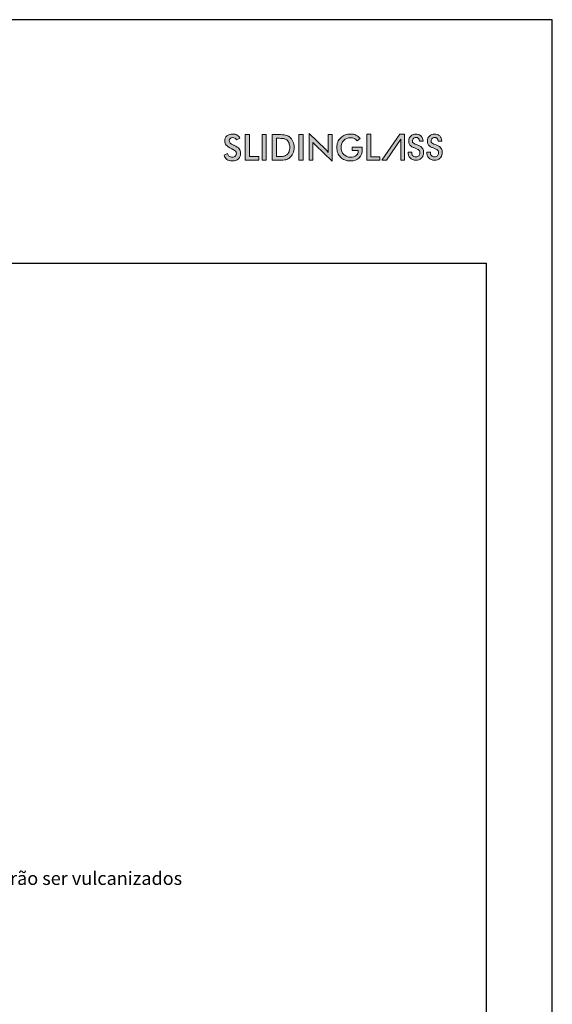
# Model space of a CAD drawing. Units: millimetres. Extents: x 3565 to 7683, y 6790 to 9026.
# Drawn here: x 6138 to 6219, y 7175 to 7323 of the extents above; entities that cross this region are included whole.
import ezdxf

# ---------------------------------------------------------------- set-up
doc = ezdxf.new("R2010")
doc.units = ezdxf.units.MM
doc.linetypes.add('HIDDEN', pattern=[9.525, 6.35, -3.175])
for name, color, linetype in [('Camada 1', 7, 'Continuous'), ('Layout', 9, 'Continuous'), ('Layout 2 - Gride', 253, 'Continuous')]:
    doc.layers.add(name, color=color, linetype=linetype)
doc.styles.add('Perfil-01', font='TitilliumWeb-Light.ttf', dxfattribs={"height": 1.8})

msp = doc.modelspace()

# ---------------------------------------------------------------- hatches: boundary and pattern name
at = {"layer": 'Camada 1', "true_color": 0x025e73}
h = msp.add_hatch(color=146, dxfattribs=at)
h.dxf.hatch_style = 2
edge = h.paths.add_edge_path()
edge.add_spline(control_points=[(6169.265, 7302.6911), (6169.265, 7302.6911), (6169.7672, 7302.9237), (6169.7672, 7302.9237), (6169.8148, 7302.751), (6169.902, 7302.6193), (6170.0288, 7302.5285), (6170.1557, 7302.4378), (6170.3178, 7302.3924), (6170.5151, 7302.3924), (6170.7019, 7302.3924), (6170.8503, 7302.4444), (6170.9605, 7302.5484), (6171.0706, 7302.6523), (6171.1256, 7302.7915), (6171.1256, 7302.966), (6171.1256, 7303.1932), (6170.9371, 7303.3958), (6170.5601, 7303.5738), (6170.5072, 7303.6002), (6170.4666, 7303.6196), (6170.4385, 7303.632), (6170.0121, 7303.8398), (6169.728, 7304.028), (6169.5861, 7304.1962), (6169.4443, 7304.3645), (6169.3734, 7304.5702), (6169.3734, 7304.8134), (6169.3734, 7305.1287), (6169.4804, 7305.3842), (6169.6945, 7305.5798), (6169.9086, 7305.7754), (6170.1892, 7305.8732), (6170.5363, 7305.8732), (6170.8217, 7305.8732), (6171.0604, 7305.8181), (6171.2525, 7305.708), (6171.4445, 7305.5978), (6171.5776, 7305.4397), (6171.6516, 7305.2336), (6171.6516, 7305.2336), (6171.16, 7304.9799), (6171.16, 7304.9799), (6171.0825, 7305.1014), (6170.9975, 7305.1904), (6170.905, 7305.2468), (6170.8125, 7305.3032), (6170.7063, 7305.3313), (6170.5865, 7305.3313), (6170.4174, 7305.3313), (6170.283, 7305.2873), (6170.1835, 7305.1992), (6170.0839, 7305.1111), (6170.0341, 7304.9931), (6170.0341, 7304.8451), (6170.0341, 7304.6125), (6170.2526, 7304.3958), (6170.6896, 7304.1949), (6170.723, 7304.179), (6170.7495, 7304.1667), (6170.7688, 7304.1579), (6171.1512, 7303.9817), (6171.4137, 7303.8094), (6171.5564, 7303.6412), (6171.6991, 7303.4729), (6171.7705, 7303.2628), (6171.7705, 7303.0109), (6171.7705, 7302.6444), (6171.6551, 7302.3532), (6171.4243, 7302.1374), (6171.1935, 7301.9215), (6170.8816, 7301.8136), (6170.4887, 7301.8136), (6170.1592, 7301.8136), (6169.8892, 7301.8894), (6169.6786, 7302.0409), (6169.4681, 7302.1924), (6169.3302, 7302.4092), (6169.265, 7302.6911)], knot_values=[0, 0, 0, 0, 1, 1, 1, 2, 2, 2, 3, 3, 3, 4, 4, 4, 5, 5, 5, 6, 6, 6, 7, 7, 7, 8, 8, 8, 9, 9, 9, 10, 10, 10, 11, 11, 11, 12, 12, 12, 13, 13, 13, 14, 14, 14, 15, 15, 15, 16, 16, 16, 17, 17, 17, 18, 18, 18, 19, 19, 19, 20, 20, 20, 21, 21, 21, 22, 22, 22, 23, 23, 23, 24, 24, 24, 25, 25, 25, 26, 26, 26, 26], degree=3, periodic=1)
h = msp.add_hatch(color=146, dxfattribs=at)
h.dxf.hatch_style = 2
h.paths.add_polyline_path([(6172.4577, 7301.9167), (6172.4577, 7305.7859), (6173.0867, 7305.7859), (6173.0867, 7302.4797), (6174.4927, 7302.4797), (6174.4927, 7301.9167)])
h = msp.add_hatch(color=146, dxfattribs=at)
h.dxf.hatch_style = 2
h.paths.add_polyline_path([(6175.0133, 7301.9167), (6175.0133, 7305.7859), (6175.6423, 7305.7859), (6175.6423, 7301.9167)])
h = msp.add_hatch(color=146, dxfattribs=at)
h.dxf.hatch_style = 2
edge = h.paths.add_edge_path()
edge.add_spline(control_points=[(6176.5462, 7301.9167), (6176.5462, 7301.9167), (6176.5462, 7305.7859), (6176.5462, 7305.7859), (6176.5462, 7305.7859), (6177.3946, 7305.7859), (6177.3946, 7305.7859), (6177.9461, 7305.7859), (6178.3342, 7305.7582), (6178.5588, 7305.7027), (6178.7835, 7305.6472), (6178.9804, 7305.5542), (6179.1495, 7305.4239), (6179.3733, 7305.2529), (6179.5429, 7305.0336), (6179.6583, 7304.7658), (6179.7736, 7304.4979), (6179.8314, 7304.1923), (6179.8314, 7303.8487), (6179.8314, 7303.5051), (6179.7736, 7303.2007), (6179.6583, 7302.9356), (6179.5429, 7302.6704), (6179.3733, 7302.4515), (6179.1495, 7302.2788), (6178.9804, 7302.1484), (6178.7878, 7302.0555), (6178.572, 7302), (6178.3562, 7301.9445), (6178.0201, 7301.9167), (6177.5638, 7301.9167), (6177.5638, 7301.9167), (6177.3946, 7301.9167), (6177.3946, 7301.9167), (6177.3946, 7301.9167), (6176.5462, 7301.9167), (6176.5462, 7301.9167)], knot_values=[0, 0, 0, 0, 1, 1, 1, 2, 2, 2, 3, 3, 3, 4, 4, 4, 5, 5, 5, 6, 6, 6, 7, 7, 7, 8, 8, 8, 9, 9, 9, 10, 10, 10, 11, 11, 11, 12, 12, 12, 12], degree=3, periodic=1)
edge = h.paths.add_edge_path()
edge.add_spline(control_points=[(6177.1752, 7302.4849), (6177.1752, 7302.4849), (6177.7038, 7302.4849), (6177.7038, 7302.4849), (6177.9946, 7302.4849), (6178.2126, 7302.5043), (6178.358, 7302.5431), (6178.5033, 7302.5818), (6178.6297, 7302.647), (6178.7372, 7302.7387), (6178.8835, 7302.8638), (6178.9931, 7303.0192), (6179.0662, 7303.2051), (6179.1394, 7303.391), (6179.176, 7303.6073), (6179.176, 7303.854), (6179.176, 7304.1006), (6179.1394, 7304.3169), (6179.0662, 7304.5028), (6178.9931, 7304.6887), (6178.8835, 7304.8442), (6178.7372, 7304.9693), (6178.6279, 7305.0609), (6178.4971, 7305.1261), (6178.3447, 7305.1648), (6178.1923, 7305.2036), (6177.954, 7305.223), (6177.6298, 7305.223), (6177.6298, 7305.223), (6177.4025, 7305.223), (6177.4025, 7305.223), (6177.4025, 7305.223), (6177.1752, 7305.223), (6177.1752, 7305.223), (6177.1752, 7305.223), (6177.1752, 7302.4849), (6177.1752, 7302.4849)], knot_values=[0, 0, 0, 0, 1, 1, 1, 2, 2, 2, 3, 3, 3, 4, 4, 4, 5, 5, 5, 6, 6, 6, 7, 7, 7, 8, 8, 8, 9, 9, 9, 10, 10, 10, 11, 11, 11, 12, 12, 12, 12], degree=3, periodic=1)
h = msp.add_hatch(color=146, dxfattribs=at)
h.dxf.hatch_style = 2
h.paths.add_polyline_path([(6180.5635, 7301.9167), (6180.5635, 7305.7859), (6181.1925, 7305.7859), (6181.1925, 7301.9167)])
h = msp.add_hatch(color=146, dxfattribs=at)
h.dxf.hatch_style = 2
edge = h.paths.add_edge_path()
edge.add_spline(control_points=[(6182.0963, 7301.9167), (6182.0963, 7301.9167), (6182.0963, 7305.9392), (6182.0963, 7305.9392), (6182.0963, 7305.9392), (6184.5542, 7303.5738), (6184.5542, 7303.5738), (6184.6212, 7303.5068), (6184.689, 7303.4355), (6184.7577, 7303.3598), (6184.8264, 7303.284), (6184.8987, 7303.1985), (6184.9745, 7303.1034), (6184.9745, 7303.1034), (6184.9745, 7305.7859), (6184.9745, 7305.7859), (6184.9745, 7305.7859), (6185.5559, 7305.7859), (6185.5559, 7305.7859), (6185.5559, 7305.7859), (6185.5559, 7301.7661), (6185.5559, 7301.7661), (6185.5559, 7301.7661), (6183.0478, 7304.1738), (6183.0478, 7304.1738), (6182.9808, 7304.2389), (6182.916, 7304.3076), (6182.8535, 7304.3799), (6182.791, 7304.4521), (6182.7315, 7304.5279), (6182.6751, 7304.6072), (6182.6751, 7304.6072), (6182.6751, 7301.9167), (6182.6751, 7301.9167), (6182.6751, 7301.9167), (6182.0963, 7301.9167), (6182.0963, 7301.9167)], knot_values=[0, 0, 0, 0, 1, 1, 1, 2, 2, 2, 3, 3, 3, 4, 4, 4, 5, 5, 5, 6, 6, 6, 7, 7, 7, 8, 8, 8, 9, 9, 9, 10, 10, 10, 11, 11, 11, 12, 12, 12, 12], degree=3, periodic=1)
at = {"layer": 'Camada 1', "true_color": 0x7693a6}
h = msp.add_hatch(color=252, dxfattribs=at)
h.dxf.hatch_style = 2
edge = h.paths.add_edge_path()
edge.add_spline(control_points=[(6188.5873, 7303.8989), (6188.5873, 7303.8989), (6190.1202, 7303.8989), (6190.1202, 7303.8989), (6190.1202, 7303.8725), (6190.121, 7303.8355), (6190.1228, 7303.7879), (6190.1281, 7303.6628), (6190.1307, 7303.5782), (6190.1307, 7303.5342), (6190.1307, 7302.9897), (6189.9748, 7302.5669), (6189.663, 7302.2656), (6189.3511, 7301.9643), (6188.9115, 7301.8136), (6188.3441, 7301.8136), (6188.027, 7301.8136), (6187.7442, 7301.8603), (6187.4958, 7301.9537), (6187.2473, 7302.0471), (6187.0297, 7302.188), (6186.843, 7302.3766), (6186.6597, 7302.5633), (6186.5192, 7302.7827), (6186.4214, 7303.0347), (6186.3237, 7303.2866), (6186.2748, 7303.5562), (6186.2748, 7303.8434), (6186.2748, 7304.1359), (6186.3245, 7304.4054), (6186.4241, 7304.6521), (6186.5236, 7304.8988), (6186.6712, 7305.1164), (6186.8668, 7305.3049), (6187.0553, 7305.4899), (6187.2764, 7305.6309), (6187.5301, 7305.7278), (6187.7838, 7305.8247), (6188.0552, 7305.8732), (6188.3441, 7305.8732), (6188.6489, 7305.8732), (6188.9216, 7305.8177), (6189.1621, 7305.7067), (6189.4026, 7305.5957), (6189.6171, 7305.4256), (6189.8057, 7305.1966), (6189.8057, 7305.1966), (6189.3458, 7304.8503), (6189.3458, 7304.8503), (6189.2154, 7305.0019), (6189.0683, 7305.1146), (6188.9044, 7305.1886), (6188.7406, 7305.2626), (6188.5573, 7305.2996), (6188.3547, 7305.2996), (6187.9353, 7305.2996), (6187.5931, 7305.1653), (6187.328, 7304.8966), (6187.0628, 7304.6279), (6186.9302, 7304.2786), (6186.9302, 7303.8487), (6186.9302, 7303.4117), (6187.0628, 7303.0571), (6187.328, 7302.7849), (6187.5931, 7302.5127), (6187.9371, 7302.3766), (6188.36, 7302.3766), (6188.7194, 7302.3766), (6189.0022, 7302.4603), (6189.2084, 7302.6277), (6189.4145, 7302.795), (6189.5176, 7303.0232), (6189.5176, 7303.3122), (6189.5176, 7303.3122), (6189.5176, 7303.3677), (6189.5176, 7303.3677), (6189.5176, 7303.3677), (6188.5873, 7303.3677), (6188.5873, 7303.3677), (6188.5873, 7303.3677), (6188.5873, 7303.8989), (6188.5873, 7303.8989)], knot_values=[0, 0, 0, 0, 1, 1, 1, 2, 2, 2, 3, 3, 3, 4, 4, 4, 5, 5, 5, 6, 6, 6, 7, 7, 7, 8, 8, 8, 9, 9, 9, 10, 10, 10, 11, 11, 11, 12, 12, 12, 13, 13, 13, 14, 14, 14, 15, 15, 15, 16, 16, 16, 17, 17, 17, 18, 18, 18, 19, 19, 19, 20, 20, 20, 21, 21, 21, 22, 22, 22, 23, 23, 23, 24, 24, 24, 25, 25, 25, 26, 26, 26, 27, 27, 27, 27], degree=3, periodic=1)
h = msp.add_hatch(color=252, dxfattribs=at)
h.dxf.hatch_style = 2
h.paths.add_polyline_path([(6190.8071, 7305.8657), (6191.3915, 7305.8657), (6191.3915, 7302.438), (6192.7658, 7302.438), (6192.7658, 7301.9167), (6190.8071, 7301.9167)])
h = msp.add_hatch(color=252, dxfattribs=at)
h.dxf.hatch_style = 2
h.paths.add_polyline_path([(6196.5145, 7305.8604), (6196.5145, 7301.9167), (6195.9406, 7301.9167), (6195.9406, 7305.118), (6195.9354, 7305.118), (6193.8029, 7301.9167), (6193.0974, 7301.9167), (6195.809, 7305.8604)])
h = msp.add_hatch(color=252, dxfattribs=at)
h.dxf.hatch_style = 2
edge = h.paths.add_edge_path()
edge.add_spline(control_points=[(6198.1987, 7301.9167), (6198.0232, 7301.9167), (6197.8644, 7301.9465), (6197.7222, 7302.0062), (6197.5801, 7302.0659), (6197.4572, 7302.1492), (6197.3537, 7302.2563), (6197.2501, 7302.3634), (6197.1702, 7302.4897), (6197.1141, 7302.6354), (6197.0579, 7302.781), (6197.0299, 7302.9399), (6197.0299, 7303.1119), (6197.0299, 7303.1119), (6197.5827, 7303.1119), (6197.5827, 7303.1119), (6197.5827, 7303.0206), (6197.5959, 7302.9329), (6197.6222, 7302.8487), (6197.6485, 7302.7644), (6197.688, 7302.6907), (6197.7406, 7302.6275), (6197.7933, 7302.5643), (6197.8573, 7302.5143), (6197.9328, 7302.4775), (6198.0083, 7302.4406), (6198.0969, 7302.4222), (6198.1987, 7302.4222), (6198.3917, 7302.4222), (6198.5427, 7302.4818), (6198.6515, 7302.6012), (6198.7603, 7302.7205), (6198.8148, 7302.875), (6198.8148, 7303.0645), (6198.8148, 7303.1663), (6198.7981, 7303.2506), (6198.7648, 7303.3173), (6198.7313, 7303.3839), (6198.6858, 7303.4392), (6198.6278, 7303.4831), (6198.5699, 7303.527), (6198.5041, 7303.5647), (6198.4304, 7303.5963), (6198.3567, 7303.6279), (6198.2794, 7303.6595), (6198.1987, 7303.6911), (6198.0513, 7303.7472), (6197.9135, 7303.8034), (6197.7854, 7303.8596), (6197.6572, 7303.9157), (6197.5449, 7303.9841), (6197.4485, 7304.0649), (6197.3519, 7304.1456), (6197.2755, 7304.2474), (6197.2194, 7304.3703), (6197.1632, 7304.4931), (6197.1352, 7304.6476), (6197.1352, 7304.8337), (6197.1352, 7304.9811), (6197.1632, 7305.1171), (6197.2194, 7305.2417), (6197.2755, 7305.3663), (6197.3519, 7305.4751), (6197.4485, 7305.5682), (6197.5449, 7305.6611), (6197.6581, 7305.7331), (6197.788, 7305.784), (6197.9179, 7305.8349), (6198.0548, 7305.8604), (6198.1987, 7305.8604), (6198.3567, 7305.8604), (6198.5032, 7305.8358), (6198.6384, 7305.7867), (6198.7735, 7305.7375), (6198.8893, 7305.6664), (6198.9859, 7305.5734), (6199.0824, 7305.4804), (6199.1578, 7305.3689), (6199.2123, 7305.2391), (6199.2667, 7305.1092), (6199.2939, 7304.9653), (6199.2939, 7304.8073), (6199.2939, 7304.8073), (6198.741, 7304.8073), (6198.741, 7304.8073), (6198.741, 7304.9758), (6198.6928, 7305.1101), (6198.5963, 7305.2101), (6198.4997, 7305.3102), (6198.3672, 7305.3602), (6198.1987, 7305.3602), (6198.1285, 7305.3602), (6198.0627, 7305.3461), (6198.0013, 7305.3181), (6197.9398, 7305.2899), (6197.8863, 7305.2513), (6197.8407, 7305.2022), (6197.795, 7305.153), (6197.7591, 7305.0969), (6197.7327, 7305.0337), (6197.7064, 7304.9706), (6197.6933, 7304.9038), (6197.6933, 7304.8337), (6197.6933, 7304.7002), (6197.7345, 7304.5967), (6197.817, 7304.523), (6197.8995, 7304.4493), (6198.003, 7304.3878), (6198.1277, 7304.3387), (6198.2522, 7304.2895), (6198.3874, 7304.2404), (6198.5331, 7304.1913), (6198.6787, 7304.1421), (6198.8139, 7304.0746), (6198.9385, 7303.9886), (6199.0631, 7303.9025), (6199.1666, 7303.7876), (6199.2492, 7303.6437), (6199.3316, 7303.4998), (6199.3729, 7303.3067), (6199.3729, 7303.0645), (6199.3729, 7302.8961), (6199.3439, 7302.7407), (6199.286, 7302.5986), (6199.2281, 7302.4564), (6199.1473, 7302.3353), (6199.0438, 7302.2353), (6198.9402, 7302.1352), (6198.8165, 7302.0571), (6198.6726, 7302.001), (6198.5286, 7301.9448), (6198.3707, 7301.9167), (6198.1987, 7301.9167)], knot_values=[0, 0, 0, 0, 1, 1, 1, 2, 2, 2, 3, 3, 3, 4, 4, 4, 5, 5, 5, 6, 6, 6, 7, 7, 7, 8, 8, 8, 9, 9, 9, 10, 10, 10, 11, 11, 11, 12, 12, 12, 13, 13, 13, 14, 14, 14, 15, 15, 15, 16, 16, 16, 17, 17, 17, 18, 18, 18, 19, 19, 19, 20, 20, 20, 21, 21, 21, 22, 22, 22, 23, 23, 23, 24, 24, 24, 25, 25, 25, 26, 26, 26, 27, 27, 27, 28, 28, 28, 29, 29, 29, 30, 30, 30, 31, 31, 31, 32, 32, 32, 33, 33, 33, 34, 34, 34, 35, 35, 35, 36, 36, 36, 37, 37, 37, 38, 38, 38, 39, 39, 39, 40, 40, 40, 41, 41, 41, 42, 42, 42, 43, 43, 43, 44, 44, 44, 44], degree=3, periodic=1)
h = msp.add_hatch(color=252, dxfattribs=at)
h.dxf.hatch_style = 2
edge = h.paths.add_edge_path()
edge.add_spline(control_points=[(6201.0179, 7301.9167), (6200.8423, 7301.9167), (6200.6835, 7301.9465), (6200.5414, 7302.0062), (6200.3992, 7302.0659), (6200.2763, 7302.1492), (6200.1728, 7302.2563), (6200.0692, 7302.3634), (6199.9893, 7302.4897), (6199.9332, 7302.6354), (6199.877, 7302.781), (6199.849, 7302.9399), (6199.849, 7303.1119), (6199.849, 7303.1119), (6200.4018, 7303.1119), (6200.4018, 7303.1119), (6200.4018, 7303.0206), (6200.415, 7302.9329), (6200.4413, 7302.8487), (6200.4677, 7302.7644), (6200.5071, 7302.6907), (6200.5598, 7302.6275), (6200.6125, 7302.5643), (6200.6764, 7302.5143), (6200.752, 7302.4775), (6200.8274, 7302.4406), (6200.916, 7302.4222), (6201.0179, 7302.4222), (6201.2109, 7302.4222), (6201.3618, 7302.4818), (6201.4707, 7302.6012), (6201.5794, 7302.7205), (6201.6339, 7302.875), (6201.6339, 7303.0645), (6201.6339, 7303.1663), (6201.6172, 7303.2506), (6201.5839, 7303.3173), (6201.5505, 7303.3839), (6201.5049, 7303.4392), (6201.447, 7303.4831), (6201.3891, 7303.527), (6201.3232, 7303.5647), (6201.2495, 7303.5963), (6201.1758, 7303.6279), (6201.0986, 7303.6595), (6201.0179, 7303.6911), (6200.8704, 7303.7472), (6200.7327, 7303.8034), (6200.6045, 7303.8596), (6200.4764, 7303.9157), (6200.3641, 7303.9841), (6200.2676, 7304.0649), (6200.171, 7304.1456), (6200.0946, 7304.2474), (6200.0386, 7304.3703), (6199.9823, 7304.4931), (6199.9543, 7304.6476), (6199.9543, 7304.8337), (6199.9543, 7304.9811), (6199.9823, 7305.1171), (6200.0386, 7305.2417), (6200.0946, 7305.3663), (6200.171, 7305.4751), (6200.2676, 7305.5682), (6200.3641, 7305.6611), (6200.4773, 7305.7331), (6200.6072, 7305.784), (6200.737, 7305.8349), (6200.8739, 7305.8604), (6201.0179, 7305.8604), (6201.1758, 7305.8604), (6201.3224, 7305.8358), (6201.4575, 7305.7867), (6201.5926, 7305.7375), (6201.7085, 7305.6664), (6201.805, 7305.5734), (6201.9015, 7305.4804), (6201.977, 7305.3689), (6202.0314, 7305.2391), (6202.0858, 7305.1092), (6202.113, 7304.9653), (6202.113, 7304.8073), (6202.113, 7304.8073), (6201.5602, 7304.8073), (6201.5602, 7304.8073), (6201.5602, 7304.9758), (6201.5119, 7305.1101), (6201.4154, 7305.2101), (6201.3188, 7305.3102), (6201.1864, 7305.3602), (6201.0179, 7305.3602), (6200.9476, 7305.3602), (6200.8818, 7305.3461), (6200.8204, 7305.3181), (6200.7589, 7305.2899), (6200.7054, 7305.2513), (6200.6598, 7305.2022), (6200.6142, 7305.153), (6200.5782, 7305.0969), (6200.5519, 7305.0337), (6200.5256, 7304.9706), (6200.5124, 7304.9038), (6200.5124, 7304.8337), (6200.5124, 7304.7002), (6200.5536, 7304.5967), (6200.6361, 7304.523), (6200.7186, 7304.4493), (6200.8221, 7304.3878), (6200.9468, 7304.3387), (6201.0714, 7304.2895), (6201.2065, 7304.2404), (6201.3522, 7304.1913), (6201.4978, 7304.1421), (6201.633, 7304.0746), (6201.7576, 7303.9886), (6201.8822, 7303.9025), (6201.9858, 7303.7876), (6202.0683, 7303.6437), (6202.1507, 7303.4998), (6202.192, 7303.3067), (6202.192, 7303.0645), (6202.192, 7302.8961), (6202.1631, 7302.7407), (6202.1052, 7302.5986), (6202.0472, 7302.4564), (6201.9664, 7302.3353), (6201.8629, 7302.2353), (6201.7594, 7302.1352), (6201.6356, 7302.0571), (6201.4917, 7302.001), (6201.3478, 7301.9448), (6201.1898, 7301.9167), (6201.0179, 7301.9167)], knot_values=[0, 0, 0, 0, 1, 1, 1, 2, 2, 2, 3, 3, 3, 4, 4, 4, 5, 5, 5, 6, 6, 6, 7, 7, 7, 8, 8, 8, 9, 9, 9, 10, 10, 10, 11, 11, 11, 12, 12, 12, 13, 13, 13, 14, 14, 14, 15, 15, 15, 16, 16, 16, 17, 17, 17, 18, 18, 18, 19, 19, 19, 20, 20, 20, 21, 21, 21, 22, 22, 22, 23, 23, 23, 24, 24, 24, 25, 25, 25, 26, 26, 26, 27, 27, 27, 28, 28, 28, 29, 29, 29, 30, 30, 30, 31, 31, 31, 32, 32, 32, 33, 33, 33, 34, 34, 34, 35, 35, 35, 36, 36, 36, 37, 37, 37, 38, 38, 38, 39, 39, 39, 40, 40, 40, 41, 41, 41, 42, 42, 42, 43, 43, 43, 44, 44, 44, 44], degree=3, periodic=1)

# ---------------------------------------------------------------- linework, layer by layer
at = {"layer": 'Camada 1', "lineweight": 0}
for points in [[(6172.4577, 7301.9167), (6172.4577, 7305.7859), (6173.0867, 7305.7859), (6173.0867, 7302.4797), (6174.4927, 7302.4797), (6174.4927, 7301.9167), (6172.4577, 7301.9167)], [(6175.0133, 7301.9167), (6175.0133, 7305.7859), (6175.6423, 7305.7859), (6175.6423, 7301.9167), (6175.0133, 7301.9167)], [(6180.5635, 7301.9167), (6180.5635, 7305.7859), (6181.1925, 7305.7859), (6181.1925, 7301.9167), (6180.5635, 7301.9167)], [(6190.8071, 7305.8657), (6191.3915, 7305.8657), (6191.3915, 7302.438), (6192.7658, 7302.438), (6192.7658, 7301.9167), (6190.8071, 7301.9167), (6190.8071, 7305.8657)], [(6196.5145, 7305.8604), (6196.5145, 7301.9167), (6195.9406, 7301.9167), (6195.9406, 7305.118), (6195.9354, 7305.118), (6193.8029, 7301.9167), (6193.0974, 7301.9167), (6195.809, 7305.8604), (6196.5145, 7305.8604)]]:
    msp.add_lwpolyline(points, dxfattribs=at)
for points, knots in [([(6169.265, 7302.6911), (6169.265, 7302.6911), (6169.7672, 7302.9237), (6169.7672, 7302.9237), (6169.8148, 7302.751), (6169.902, 7302.6193), (6170.0288, 7302.5285), (6170.1557, 7302.4378), (6170.3178, 7302.3924), (6170.5151, 7302.3924), (6170.7019, 7302.3924), (6170.8503, 7302.4444), (6170.9605, 7302.5484), (6171.0706, 7302.6523), (6171.1256, 7302.7915), (6171.1256, 7302.966), (6171.1256, 7303.1932), (6170.9371, 7303.3958), (6170.5601, 7303.5738), (6170.5072, 7303.6002), (6170.4666, 7303.6196), (6170.4385, 7303.632), (6170.0121, 7303.8398), (6169.728, 7304.028), (6169.5861, 7304.1962), (6169.4443, 7304.3645), (6169.3734, 7304.5702), (6169.3734, 7304.8134), (6169.3734, 7305.1287), (6169.4804, 7305.3842), (6169.6945, 7305.5798), (6169.9086, 7305.7754), (6170.1892, 7305.8732), (6170.5363, 7305.8732), (6170.8217, 7305.8732), (6171.0604, 7305.8181), (6171.2525, 7305.708), (6171.4445, 7305.5978), (6171.5776, 7305.4397), (6171.6516, 7305.2336), (6171.6516, 7305.2336), (6171.16, 7304.9799), (6171.16, 7304.9799), (6171.0825, 7305.1014), (6170.9975, 7305.1904), (6170.905, 7305.2468), (6170.8125, 7305.3032), (6170.7063, 7305.3313), (6170.5865, 7305.3313), (6170.4174, 7305.3313), (6170.283, 7305.2873), (6170.1835, 7305.1992), (6170.0839, 7305.1111), (6170.0341, 7304.9931), (6170.0341, 7304.8451), (6170.0341, 7304.6125), (6170.2526, 7304.3958), (6170.6896, 7304.1949), (6170.723, 7304.179), (6170.7495, 7304.1667), (6170.7688, 7304.1579), (6171.1512, 7303.9817), (6171.4137, 7303.8094), (6171.5564, 7303.6412), (6171.6991, 7303.4729), (6171.7705, 7303.2628), (6171.7705, 7303.0109), (6171.7705, 7302.6444), (6171.6551, 7302.3532), (6171.4243, 7302.1374), (6171.1935, 7301.9215), (6170.8816, 7301.8136), (6170.4887, 7301.8136), (6170.1592, 7301.8136), (6169.8892, 7301.8894), (6169.6786, 7302.0409), (6169.4681, 7302.1924), (6169.3302, 7302.4092), (6169.265, 7302.6911)], [0, 0, 0, 0, 1, 1, 1, 2, 2, 2, 3, 3, 3, 4, 4, 4, 5, 5, 5, 6, 6, 6, 7, 7, 7, 8, 8, 8, 9, 9, 9, 10, 10, 10, 11, 11, 11, 12, 12, 12, 13, 13, 13, 14, 14, 14, 15, 15, 15, 16, 16, 16, 17, 17, 17, 18, 18, 18, 19, 19, 19, 20, 20, 20, 21, 21, 21, 22, 22, 22, 23, 23, 23, 24, 24, 24, 25, 25, 25, 26, 26, 26, 26]), ([(6176.5462, 7301.9167), (6176.5462, 7301.9167), (6176.5462, 7305.7859), (6176.5462, 7305.7859), (6176.5462, 7305.7859), (6177.3946, 7305.7859), (6177.3946, 7305.7859), (6177.9461, 7305.7859), (6178.3342, 7305.7582), (6178.5588, 7305.7027), (6178.7835, 7305.6472), (6178.9804, 7305.5542), (6179.1495, 7305.4239), (6179.3733, 7305.2529), (6179.5429, 7305.0336), (6179.6583, 7304.7658), (6179.7736, 7304.4979), (6179.8314, 7304.1923), (6179.8314, 7303.8487), (6179.8314, 7303.5051), (6179.7736, 7303.2007), (6179.6583, 7302.9356), (6179.5429, 7302.6704), (6179.3733, 7302.4515), (6179.1495, 7302.2788), (6178.9804, 7302.1484), (6178.7878, 7302.0555), (6178.572, 7302), (6178.3562, 7301.9445), (6178.0201, 7301.9167), (6177.5638, 7301.9167), (6177.5638, 7301.9167), (6177.3946, 7301.9167), (6177.3946, 7301.9167), (6177.3946, 7301.9167), (6176.5462, 7301.9167), (6176.5462, 7301.9167)], [0, 0, 0, 0, 1, 1, 1, 2, 2, 2, 3, 3, 3, 4, 4, 4, 5, 5, 5, 6, 6, 6, 7, 7, 7, 8, 8, 8, 9, 9, 9, 10, 10, 10, 11, 11, 11, 12, 12, 12, 12]), ([(6177.1752, 7302.4849), (6177.1752, 7302.4849), (6177.7038, 7302.4849), (6177.7038, 7302.4849), (6177.9946, 7302.4849), (6178.2126, 7302.5043), (6178.358, 7302.5431), (6178.5033, 7302.5818), (6178.6297, 7302.647), (6178.7372, 7302.7387), (6178.8835, 7302.8638), (6178.9931, 7303.0192), (6179.0662, 7303.2051), (6179.1394, 7303.391), (6179.176, 7303.6073), (6179.176, 7303.854), (6179.176, 7304.1006), (6179.1394, 7304.3169), (6179.0662, 7304.5028), (6178.9931, 7304.6887), (6178.8835, 7304.8442), (6178.7372, 7304.9693), (6178.6279, 7305.0609), (6178.4971, 7305.1261), (6178.3447, 7305.1648), (6178.1923, 7305.2036), (6177.954, 7305.223), (6177.6298, 7305.223), (6177.6298, 7305.223), (6177.4025, 7305.223), (6177.4025, 7305.223), (6177.4025, 7305.223), (6177.1752, 7305.223), (6177.1752, 7305.223), (6177.1752, 7305.223), (6177.1752, 7302.4849), (6177.1752, 7302.4849)], [0, 0, 0, 0, 1, 1, 1, 2, 2, 2, 3, 3, 3, 4, 4, 4, 5, 5, 5, 6, 6, 6, 7, 7, 7, 8, 8, 8, 9, 9, 9, 10, 10, 10, 11, 11, 11, 12, 12, 12, 12]), ([(6182.0963, 7301.9167), (6182.0963, 7301.9167), (6182.0963, 7305.9392), (6182.0963, 7305.9392), (6182.0963, 7305.9392), (6184.5542, 7303.5738), (6184.5542, 7303.5738), (6184.6212, 7303.5068), (6184.689, 7303.4355), (6184.7577, 7303.3598), (6184.8264, 7303.284), (6184.8987, 7303.1985), (6184.9745, 7303.1034), (6184.9745, 7303.1034), (6184.9745, 7305.7859), (6184.9745, 7305.7859), (6184.9745, 7305.7859), (6185.5559, 7305.7859), (6185.5559, 7305.7859), (6185.5559, 7305.7859), (6185.5559, 7301.7661), (6185.5559, 7301.7661), (6185.5559, 7301.7661), (6183.0478, 7304.1738), (6183.0478, 7304.1738), (6182.9808, 7304.2389), (6182.916, 7304.3076), (6182.8535, 7304.3799), (6182.791, 7304.4521), (6182.7315, 7304.5279), (6182.6751, 7304.6072), (6182.6751, 7304.6072), (6182.6751, 7301.9167), (6182.6751, 7301.9167), (6182.6751, 7301.9167), (6182.0963, 7301.9167), (6182.0963, 7301.9167)], [0, 0, 0, 0, 1, 1, 1, 2, 2, 2, 3, 3, 3, 4, 4, 4, 5, 5, 5, 6, 6, 6, 7, 7, 7, 8, 8, 8, 9, 9, 9, 10, 10, 10, 11, 11, 11, 12, 12, 12, 12]), ([(6188.5873, 7303.8989), (6188.5873, 7303.8989), (6190.1202, 7303.8989), (6190.1202, 7303.8989), (6190.1202, 7303.8725), (6190.121, 7303.8355), (6190.1228, 7303.7879), (6190.1281, 7303.6628), (6190.1307, 7303.5782), (6190.1307, 7303.5342), (6190.1307, 7302.9897), (6189.9748, 7302.5669), (6189.663, 7302.2656), (6189.3511, 7301.9643), (6188.9115, 7301.8136), (6188.3441, 7301.8136), (6188.027, 7301.8136), (6187.7442, 7301.8603), (6187.4958, 7301.9537), (6187.2473, 7302.0471), (6187.0297, 7302.188), (6186.843, 7302.3766), (6186.6597, 7302.5633), (6186.5192, 7302.7827), (6186.4214, 7303.0347), (6186.3237, 7303.2866), (6186.2748, 7303.5562), (6186.2748, 7303.8434), (6186.2748, 7304.1359), (6186.3245, 7304.4054), (6186.4241, 7304.6521), (6186.5236, 7304.8988), (6186.6712, 7305.1164), (6186.8668, 7305.3049), (6187.0553, 7305.4899), (6187.2764, 7305.6309), (6187.5301, 7305.7278), (6187.7838, 7305.8247), (6188.0552, 7305.8732), (6188.3441, 7305.8732), (6188.6489, 7305.8732), (6188.9216, 7305.8177), (6189.1621, 7305.7067), (6189.4026, 7305.5957), (6189.6171, 7305.4256), (6189.8057, 7305.1966), (6189.8057, 7305.1966), (6189.3458, 7304.8503), (6189.3458, 7304.8503), (6189.2154, 7305.0019), (6189.0683, 7305.1146), (6188.9044, 7305.1886), (6188.7406, 7305.2626), (6188.5573, 7305.2996), (6188.3547, 7305.2996), (6187.9353, 7305.2996), (6187.5931, 7305.1653), (6187.328, 7304.8966), (6187.0628, 7304.6279), (6186.9302, 7304.2786), (6186.9302, 7303.8487), (6186.9302, 7303.4117), (6187.0628, 7303.0571), (6187.328, 7302.7849), (6187.5931, 7302.5127), (6187.9371, 7302.3766), (6188.36, 7302.3766), (6188.7194, 7302.3766), (6189.0022, 7302.4603), (6189.2084, 7302.6277), (6189.4145, 7302.795), (6189.5176, 7303.0232), (6189.5176, 7303.3122), (6189.5176, 7303.3122), (6189.5176, 7303.3677), (6189.5176, 7303.3677), (6189.5176, 7303.3677), (6188.5873, 7303.3677), (6188.5873, 7303.3677), (6188.5873, 7303.3677), (6188.5873, 7303.8989), (6188.5873, 7303.8989)], [0, 0, 0, 0, 1, 1, 1, 2, 2, 2, 3, 3, 3, 4, 4, 4, 5, 5, 5, 6, 6, 6, 7, 7, 7, 8, 8, 8, 9, 9, 9, 10, 10, 10, 11, 11, 11, 12, 12, 12, 13, 13, 13, 14, 14, 14, 15, 15, 15, 16, 16, 16, 17, 17, 17, 18, 18, 18, 19, 19, 19, 20, 20, 20, 21, 21, 21, 22, 22, 22, 23, 23, 23, 24, 24, 24, 25, 25, 25, 26, 26, 26, 27, 27, 27, 27]), ([(6198.1987, 7301.9167), (6198.0232, 7301.9167), (6197.8644, 7301.9465), (6197.7222, 7302.0062), (6197.5801, 7302.0659), (6197.4572, 7302.1492), (6197.3537, 7302.2563), (6197.2501, 7302.3634), (6197.1702, 7302.4897), (6197.1141, 7302.6354), (6197.0579, 7302.781), (6197.0299, 7302.9399), (6197.0299, 7303.1119), (6197.0299, 7303.1119), (6197.5827, 7303.1119), (6197.5827, 7303.1119), (6197.5827, 7303.0206), (6197.5959, 7302.9329), (6197.6222, 7302.8487), (6197.6485, 7302.7644), (6197.688, 7302.6907), (6197.7406, 7302.6275), (6197.7933, 7302.5643), (6197.8573, 7302.5143), (6197.9328, 7302.4775), (6198.0083, 7302.4406), (6198.0969, 7302.4222), (6198.1987, 7302.4222), (6198.3917, 7302.4222), (6198.5427, 7302.4818), (6198.6515, 7302.6012), (6198.7603, 7302.7205), (6198.8148, 7302.875), (6198.8148, 7303.0645), (6198.8148, 7303.1663), (6198.7981, 7303.2506), (6198.7648, 7303.3173), (6198.7313, 7303.3839), (6198.6858, 7303.4392), (6198.6278, 7303.4831), (6198.5699, 7303.527), (6198.5041, 7303.5647), (6198.4304, 7303.5963), (6198.3567, 7303.6279), (6198.2794, 7303.6595), (6198.1987, 7303.6911), (6198.0513, 7303.7472), (6197.9135, 7303.8034), (6197.7854, 7303.8596), (6197.6572, 7303.9157), (6197.5449, 7303.9841), (6197.4485, 7304.0649), (6197.3519, 7304.1456), (6197.2755, 7304.2474), (6197.2194, 7304.3703), (6197.1632, 7304.4931), (6197.1352, 7304.6476), (6197.1352, 7304.8337), (6197.1352, 7304.9811), (6197.1632, 7305.1171), (6197.2194, 7305.2417), (6197.2755, 7305.3663), (6197.3519, 7305.4751), (6197.4485, 7305.5682), (6197.5449, 7305.6611), (6197.6581, 7305.7331), (6197.788, 7305.784), (6197.9179, 7305.8349), (6198.0548, 7305.8604), (6198.1987, 7305.8604), (6198.3567, 7305.8604), (6198.5032, 7305.8358), (6198.6384, 7305.7867), (6198.7735, 7305.7375), (6198.8893, 7305.6664), (6198.9859, 7305.5734), (6199.0824, 7305.4804), (6199.1578, 7305.3689), (6199.2123, 7305.2391), (6199.2667, 7305.1092), (6199.2939, 7304.9653), (6199.2939, 7304.8073), (6199.2939, 7304.8073), (6198.741, 7304.8073), (6198.741, 7304.8073), (6198.741, 7304.9758), (6198.6928, 7305.1101), (6198.5963, 7305.2101), (6198.4997, 7305.3102), (6198.3672, 7305.3602), (6198.1987, 7305.3602), (6198.1285, 7305.3602), (6198.0627, 7305.3461), (6198.0013, 7305.3181), (6197.9398, 7305.2899), (6197.8863, 7305.2513), (6197.8407, 7305.2022), (6197.795, 7305.153), (6197.7591, 7305.0969), (6197.7327, 7305.0337), (6197.7064, 7304.9706), (6197.6933, 7304.9038), (6197.6933, 7304.8337), (6197.6933, 7304.7002), (6197.7345, 7304.5967), (6197.817, 7304.523), (6197.8995, 7304.4493), (6198.003, 7304.3878), (6198.1277, 7304.3387), (6198.2522, 7304.2895), (6198.3874, 7304.2404), (6198.5331, 7304.1913), (6198.6787, 7304.1421), (6198.8139, 7304.0746), (6198.9385, 7303.9886), (6199.0631, 7303.9025), (6199.1666, 7303.7876), (6199.2492, 7303.6437), (6199.3316, 7303.4998), (6199.3729, 7303.3067), (6199.3729, 7303.0645), (6199.3729, 7302.8961), (6199.3439, 7302.7407), (6199.286, 7302.5986), (6199.2281, 7302.4564), (6199.1473, 7302.3353), (6199.0438, 7302.2353), (6198.9402, 7302.1352), (6198.8165, 7302.0571), (6198.6726, 7302.001), (6198.5286, 7301.9448), (6198.3707, 7301.9167), (6198.1987, 7301.9167)], [0, 0, 0, 0, 1, 1, 1, 2, 2, 2, 3, 3, 3, 4, 4, 4, 5, 5, 5, 6, 6, 6, 7, 7, 7, 8, 8, 8, 9, 9, 9, 10, 10, 10, 11, 11, 11, 12, 12, 12, 13, 13, 13, 14, 14, 14, 15, 15, 15, 16, 16, 16, 17, 17, 17, 18, 18, 18, 19, 19, 19, 20, 20, 20, 21, 21, 21, 22, 22, 22, 23, 23, 23, 24, 24, 24, 25, 25, 25, 26, 26, 26, 27, 27, 27, 28, 28, 28, 29, 29, 29, 30, 30, 30, 31, 31, 31, 32, 32, 32, 33, 33, 33, 34, 34, 34, 35, 35, 35, 36, 36, 36, 37, 37, 37, 38, 38, 38, 39, 39, 39, 40, 40, 40, 41, 41, 41, 42, 42, 42, 43, 43, 43, 44, 44, 44, 44]), ([(6201.0179, 7301.9167), (6200.8423, 7301.9167), (6200.6835, 7301.9465), (6200.5414, 7302.0062), (6200.3992, 7302.0659), (6200.2763, 7302.1492), (6200.1728, 7302.2563), (6200.0692, 7302.3634), (6199.9893, 7302.4897), (6199.9332, 7302.6354), (6199.877, 7302.781), (6199.849, 7302.9399), (6199.849, 7303.1119), (6199.849, 7303.1119), (6200.4018, 7303.1119), (6200.4018, 7303.1119), (6200.4018, 7303.0206), (6200.415, 7302.9329), (6200.4413, 7302.8487), (6200.4677, 7302.7644), (6200.5071, 7302.6907), (6200.5598, 7302.6275), (6200.6125, 7302.5643), (6200.6764, 7302.5143), (6200.752, 7302.4775), (6200.8274, 7302.4406), (6200.916, 7302.4222), (6201.0179, 7302.4222), (6201.2109, 7302.4222), (6201.3618, 7302.4818), (6201.4707, 7302.6012), (6201.5794, 7302.7205), (6201.6339, 7302.875), (6201.6339, 7303.0645), (6201.6339, 7303.1663), (6201.6172, 7303.2506), (6201.5839, 7303.3173), (6201.5505, 7303.3839), (6201.5049, 7303.4392), (6201.447, 7303.4831), (6201.3891, 7303.527), (6201.3232, 7303.5647), (6201.2495, 7303.5963), (6201.1758, 7303.6279), (6201.0986, 7303.6595), (6201.0179, 7303.6911), (6200.8704, 7303.7472), (6200.7327, 7303.8034), (6200.6045, 7303.8596), (6200.4764, 7303.9157), (6200.3641, 7303.9841), (6200.2676, 7304.0649), (6200.171, 7304.1456), (6200.0946, 7304.2474), (6200.0386, 7304.3703), (6199.9823, 7304.4931), (6199.9543, 7304.6476), (6199.9543, 7304.8337), (6199.9543, 7304.9811), (6199.9823, 7305.1171), (6200.0386, 7305.2417), (6200.0946, 7305.3663), (6200.171, 7305.4751), (6200.2676, 7305.5682), (6200.3641, 7305.6611), (6200.4773, 7305.7331), (6200.6072, 7305.784), (6200.737, 7305.8349), (6200.8739, 7305.8604), (6201.0179, 7305.8604), (6201.1758, 7305.8604), (6201.3224, 7305.8358), (6201.4575, 7305.7867), (6201.5926, 7305.7375), (6201.7085, 7305.6664), (6201.805, 7305.5734), (6201.9015, 7305.4804), (6201.977, 7305.3689), (6202.0314, 7305.2391), (6202.0858, 7305.1092), (6202.113, 7304.9653), (6202.113, 7304.8073), (6202.113, 7304.8073), (6201.5602, 7304.8073), (6201.5602, 7304.8073), (6201.5602, 7304.9758), (6201.5119, 7305.1101), (6201.4154, 7305.2101), (6201.3188, 7305.3102), (6201.1864, 7305.3602), (6201.0179, 7305.3602), (6200.9476, 7305.3602), (6200.8818, 7305.3461), (6200.8204, 7305.3181), (6200.7589, 7305.2899), (6200.7054, 7305.2513), (6200.6598, 7305.2022), (6200.6142, 7305.153), (6200.5782, 7305.0969), (6200.5519, 7305.0337), (6200.5256, 7304.9706), (6200.5124, 7304.9038), (6200.5124, 7304.8337), (6200.5124, 7304.7002), (6200.5536, 7304.5967), (6200.6361, 7304.523), (6200.7186, 7304.4493), (6200.8221, 7304.3878), (6200.9468, 7304.3387), (6201.0714, 7304.2895), (6201.2065, 7304.2404), (6201.3522, 7304.1913), (6201.4978, 7304.1421), (6201.633, 7304.0746), (6201.7576, 7303.9886), (6201.8822, 7303.9025), (6201.9858, 7303.7876), (6202.0683, 7303.6437), (6202.1507, 7303.4998), (6202.192, 7303.3067), (6202.192, 7303.0645), (6202.192, 7302.8961), (6202.1631, 7302.7407), (6202.1052, 7302.5986), (6202.0472, 7302.4564), (6201.9664, 7302.3353), (6201.8629, 7302.2353), (6201.7594, 7302.1352), (6201.6356, 7302.0571), (6201.4917, 7302.001), (6201.3478, 7301.9448), (6201.1898, 7301.9167), (6201.0179, 7301.9167)], [0, 0, 0, 0, 1, 1, 1, 2, 2, 2, 3, 3, 3, 4, 4, 4, 5, 5, 5, 6, 6, 6, 7, 7, 7, 8, 8, 8, 9, 9, 9, 10, 10, 10, 11, 11, 11, 12, 12, 12, 13, 13, 13, 14, 14, 14, 15, 15, 15, 16, 16, 16, 17, 17, 17, 18, 18, 18, 19, 19, 19, 20, 20, 20, 21, 21, 21, 22, 22, 22, 23, 23, 23, 24, 24, 24, 25, 25, 25, 26, 26, 26, 27, 27, 27, 28, 28, 28, 29, 29, 29, 30, 30, 30, 31, 31, 31, 32, 32, 32, 33, 33, 33, 34, 34, 34, 35, 35, 35, 36, 36, 36, 37, 37, 37, 38, 38, 38, 39, 39, 39, 40, 40, 40, 41, 41, 41, 42, 42, 42, 43, 43, 43, 44, 44, 44, 44])]:
    msp.add_open_spline(points, degree=3, knots=knots, dxfattribs=at)
at = {"layer": 'Layout', "flags": 128}
msp.add_lwpolyline([(6008.805, 7026.1133), (6218.805, 7026.1133), (6218.805, 7323.1133), (6008.805, 7323.1133), (6008.805, 7026.1133)], dxfattribs=at)
at = {"layer": 'Layout 2 - Gride'}
msp.add_lwpolyline([(6018.805, 7286.3718), (6208.805, 7286.3718), (6208.805, 7054.8549), (6018.805, 7054.8549)], close=True, dxfattribs=at)

# ---------------------------------------------------------------- texts
at = {"color": 251, "linetype": 'HIDDEN', "ltscale": 5, "true_color": 0x636466, "style": 'Perfil-01'}
msp.add_text('NOTA: Todos os Cantos da Gaxeta com corte a 45º, deverão ser vulcanizados', height=2, dxfattribs=at).set_placement((6066.2035, 7192.6173))

doc.saveas('drawing.dxf')
